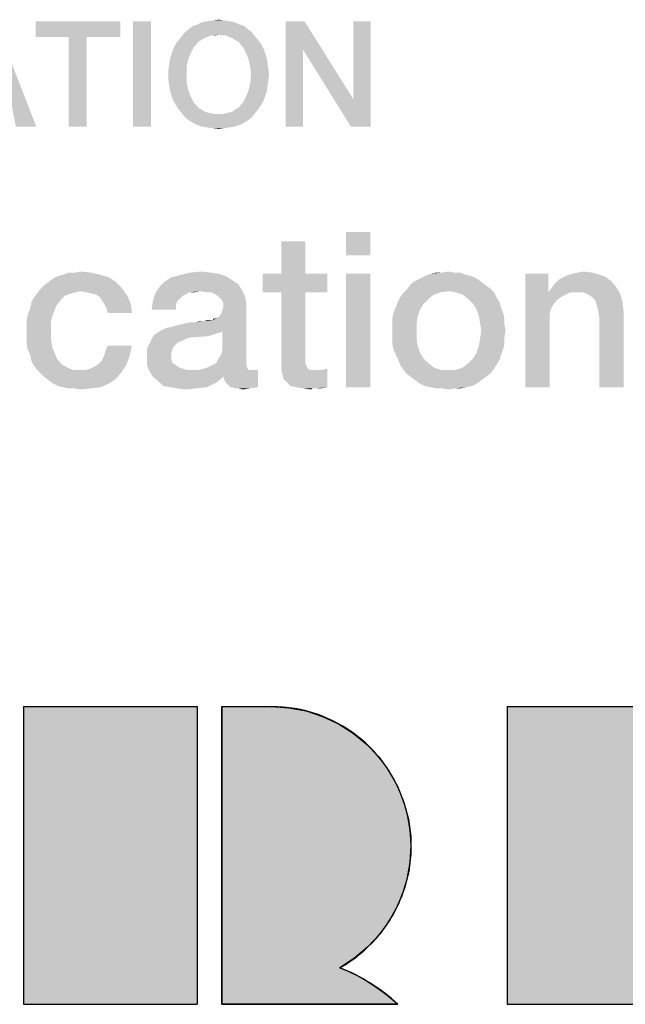
# Model space of a CAD drawing. Units: millimetres. Extents: x 0 to 2787, y -438 to 387.
# Drawn here: x 240 to 250, y 19 to 34 of the extents above; entities that cross this region are included whole.
import ezdxf

# ---------------------------------------------------------------- set-up
doc = ezdxf.new("R2010")
doc.units = ezdxf.units.MM
doc.header["$LTSCALE"] = 23.1
doc.layers.get('0').update_dxf_attribs({"linetype": 'CONTINUOUS'})

# ---------------------------------------------------------------- blocks, each defined once
blk = doc.blocks.new('ABB_FILLED2_BL3', base_point=(242.248, 18.41))
at = {"linetype": 'CONTINUOUS'}
blk.add_hatch(color=5, dxfattribs=at).paths.add_polyline_path([(246.12, 18.715), (246.24, 18.61), (243.4, 18.61), (243.4, 23.41), (244.2, 23.41), (244.481, 23.392), (244.757, 23.34), (245.025, 23.253), (245.28, 23.134), (245.518, 22.983), (245.735, 22.805), (245.929, 22.6), (246.095, 22.373), (246.232, 22.127), (246.336, 21.866), (246.408, 21.593), (246.445, 21.314), (246.446, 21.033), (246.413, 20.753), (246.345, 20.48), (246.243, 20.218), (246.11, 19.97), (245.946, 19.741), (245.755, 19.534), (245.54, 19.353), (245.304, 19.199), (245.45, 19.137), (245.593, 19.067), (245.731, 18.99), (245.866, 18.905), (245.996, 18.813)])
at = {"color": 5, "linetype": 'CONTINUOUS'}
for p, q in [((240.2, 23.41), (243, 23.41)), ((240.2, 23.41), (240.2, 18.61)), ((243, 23.41), (243, 18.61)), ((243.4, 23.41), (244.2, 23.41)), ((243.4, 23.41), (243.4, 18.61)), ((248, 23.41), (250.8, 23.41)), ((248, 23.41), (248, 18.61)), ((240.2, 18.61), (243, 18.61)), ((243.4, 18.61), (246.24, 18.61)), ((248, 18.61), (250.8, 18.61))]:
    blk.add_line(p, q, dxfattribs=at)
blk.add_lwpolyline([(246.12, 18.715), (246.24, 18.61), (243.4, 18.61), (243.4, 23.41), (244.2, 23.41), (244.481, 23.392), (244.757, 23.34), (245.025, 23.253), (245.28, 23.134), (245.518, 22.983), (245.735, 22.805), (245.929, 22.6), (246.095, 22.373), (246.232, 22.127), (246.336, 21.866), (246.408, 21.593), (246.445, 21.314), (246.446, 21.033), (246.413, 20.753), (246.345, 20.48), (246.243, 20.218), (246.11, 19.97), (245.946, 19.741), (245.755, 19.534), (245.54, 19.353), (245.304, 19.199), (245.45, 19.137), (245.593, 19.067), (245.731, 18.99), (245.866, 18.905), (245.996, 18.813), (246.12, 18.715)], dxfattribs=at)
for centre, radius, start, end in [((244.2, 21.16), 2.25, 299.3847, 90), ((244.2, 16.41), 3, 47.1666, 68.4075)]:
    blk.add_arc(centre, radius, start, end, dxfattribs=at)
for points in [[(240.2, 18.61), (240.2, 23.41), (243, 18.61), (243, 23.41)], [(248, 18.61), (248, 23.41), (250.8, 18.61), (250.8, 23.41)]]:
    blk.add_solid(points, dxfattribs=at)

msp = doc.modelspace()

# ---------------------------------------------------------------- linework, layer by layer
at = {"color": 2, "linetype": 'CONTINUOUS'}
for points in [[(240.0769, 32.76), (239.747, 34.46), (240.4067, 32.76)], [(241.7642, 34.46), (240.394, 34.2063), (240.394, 34.46)], [(240.9269, 34.2063), (240.394, 34.2063), (241.7642, 34.46)], [(241.2187, 34.2063), (240.9269, 34.2063), (241.7642, 34.46)], [(241.2187, 34.2063), (241.7642, 34.46), (241.7642, 34.2063)], [(242.259, 34.46), (241.9672, 32.76), (241.9672, 34.46)], [(241.9672, 32.76), (242.259, 34.46), (242.259, 32.76)], [(243.5149, 34.46), (243.0836, 34.4473), (243.1724, 34.46)], [(243.0836, 34.4473), (243.5149, 34.46), (243.6037, 34.4473)], [(243.4388, 34.4727), (243.1724, 34.46), (243.2485, 34.4727)], [(243.1724, 34.46), (243.4388, 34.4727), (243.5149, 34.46)], [(243.2485, 34.4727), (243.35, 34.4854), (243.4388, 34.4727)], [(244.7328, 34.46), (244.7075, 34.0033), (244.4284, 32.76)], [(244.7328, 34.46), (244.4284, 32.76), (244.4284, 34.46)], [(244.7075, 34.0033), (244.7328, 34.46), (245.5194, 33.204)], [(245.4814, 32.76), (245.5194, 33.204), (245.7985, 34.46)], [(245.4814, 32.76), (245.7985, 34.46), (245.7985, 32.76)], [(245.7985, 34.46), (245.5194, 33.204), (245.5194, 34.46)], [(243.8194, 34.3331), (242.8045, 34.2824), (242.8679, 34.3331)], [(242.8045, 34.2824), (243.8194, 34.3331), (243.8828, 34.2824)], [(243.756, 34.3839), (242.8679, 34.3331), (242.9314, 34.3839)], [(242.8679, 34.3331), (243.756, 34.3839), (243.8194, 34.3331)], [(243.6799, 34.4093), (242.9314, 34.3839), (243.0075, 34.4093)], [(242.9314, 34.3839), (243.6799, 34.4093), (243.756, 34.3839)], [(243.6037, 34.4473), (243.0075, 34.4093), (243.0836, 34.4473)], [(243.0075, 34.4093), (243.6037, 34.4473), (243.6799, 34.4093)], [(241.2187, 34.2063), (240.9269, 32.76), (240.9269, 34.2063)], [(240.9269, 32.76), (241.2187, 34.2063), (241.2187, 32.76)], [(243.0709, 34.1555), (243.0202, 34.1301), (242.6523, 34.0921)], [(243.0709, 34.1555), (242.6523, 34.0921), (242.703, 34.1555)], [(243.1724, 34.2063), (242.703, 34.1555), (242.7537, 34.219)], [(243.1724, 34.2063), (243.1217, 34.1936), (242.703, 34.1555)], [(242.703, 34.1555), (243.1217, 34.1936), (243.0709, 34.1555)], [(243.8828, 34.2824), (243.35, 34.2443), (242.7537, 34.219)], [(243.8828, 34.2824), (242.7537, 34.219), (242.8045, 34.2824)], [(243.35, 34.2443), (243.2231, 34.2316), (242.7537, 34.219)], [(242.7537, 34.219), (243.2231, 34.2316), (243.1724, 34.2063)], [(243.2231, 34.2316), (243.35, 34.2443), (243.2866, 34.2316)], [(243.4008, 34.2316), (243.35, 34.2443), (243.8828, 34.2824)], [(243.4642, 34.2316), (243.4008, 34.2316), (243.8828, 34.2824)], [(243.4642, 34.2316), (243.8828, 34.2824), (243.9336, 34.219)], [(243.9336, 34.219), (243.5149, 34.2063), (243.4642, 34.2316)], [(243.5657, 34.1936), (243.5149, 34.2063), (243.9336, 34.219)], [(243.6164, 34.1555), (243.5657, 34.1936), (243.9336, 34.219)], [(243.6164, 34.1555), (243.9336, 34.219), (243.9843, 34.1555)], [(243.9843, 34.1555), (243.6672, 34.1301), (243.6164, 34.1555)], [(243.6672, 34.1301), (243.9843, 34.1555), (244.0351, 34.0921)], [(242.5888, 33.9399), (242.6142, 34.016), (242.944, 34.0413)], [(242.5888, 33.9399), (242.944, 34.0413), (242.8933, 33.9399)], [(242.9821, 34.0794), (242.6142, 34.016), (242.6523, 34.0921)], [(242.9821, 34.0794), (242.944, 34.0413), (242.6142, 34.016)], [(242.6523, 34.0921), (243.0202, 34.1301), (242.9821, 34.0794)], [(244.0351, 34.0921), (243.7052, 34.0794), (243.6672, 34.1301)], [(243.7433, 34.0413), (243.7052, 34.0794), (244.0351, 34.0921)], [(243.7433, 34.0413), (244.0351, 34.0921), (244.0731, 34.016)], [(244.0731, 34.016), (243.794, 33.9399), (243.7433, 34.0413)], [(243.794, 33.9399), (244.0731, 34.016), (244.0985, 33.9399)], [(244.4284, 32.76), (244.7075, 34.0033), (244.7075, 32.76)], [(245.5194, 33.204), (245.4814, 32.76), (244.7075, 34.0033)], [(242.8552, 33.8384), (242.5508, 33.7749), (242.5634, 33.8637)], [(242.5508, 33.7749), (242.8552, 33.8384), (242.8299, 33.7242)], [(242.8933, 33.9399), (242.5634, 33.8637), (242.5888, 33.9399)], [(242.5634, 33.8637), (242.8933, 33.9399), (242.8552, 33.8384)], [(244.0985, 33.9399), (243.8321, 33.8384), (243.794, 33.9399)], [(244.0985, 33.9399), (244.1239, 33.8637), (243.8321, 33.8384)], [(243.8321, 33.8384), (244.1239, 33.8637), (244.1366, 33.7749)], [(244.1366, 33.7749), (243.8575, 33.7242), (243.8321, 33.8384)], [(242.8299, 33.7242), (242.5381, 33.6861), (242.5508, 33.7749)], [(242.5381, 33.5973), (242.5381, 33.6861), (242.8299, 33.7242)], [(242.5381, 33.5973), (242.8299, 33.7242), (242.8299, 33.5973)], [(243.8575, 33.7242), (244.1366, 33.7749), (244.1493, 33.6861)], [(244.1493, 33.6861), (243.8702, 33.5973), (243.8575, 33.7242)], [(243.8702, 33.5973), (244.1493, 33.6861), (244.162, 33.5973)], [(242.8299, 33.5973), (242.5381, 33.5085), (242.5381, 33.5973)], [(242.5381, 33.5085), (242.8299, 33.5973), (242.8299, 33.4704)], [(242.8299, 33.4704), (242.5508, 33.4197), (242.5381, 33.5085)], [(244.162, 33.5973), (244.1493, 33.5085), (243.8575, 33.4704)], [(244.162, 33.5973), (243.8575, 33.4704), (243.8702, 33.5973)], [(243.8575, 33.4704), (244.1493, 33.5085), (244.1366, 33.4197)], [(242.5508, 33.4197), (242.8299, 33.4704), (242.8552, 33.3563)], [(242.8552, 33.3563), (242.5634, 33.3309), (242.5508, 33.4197)], [(242.5888, 33.2548), (242.5634, 33.3309), (242.8552, 33.3563)], [(242.5888, 33.2548), (242.8552, 33.3563), (242.8933, 33.2548)], [(244.1239, 33.3309), (243.794, 33.2548), (243.8321, 33.3563)], [(244.1366, 33.4197), (243.8321, 33.3563), (243.8575, 33.4704)], [(243.8321, 33.3563), (244.1366, 33.4197), (244.1239, 33.3309)], [(242.8933, 33.2548), (242.6142, 33.1787), (242.5888, 33.2548)], [(242.6142, 33.1787), (242.8933, 33.2548), (242.944, 33.1533)], [(244.0985, 33.2548), (244.0731, 33.1787), (243.7433, 33.1533)], [(244.0985, 33.2548), (243.7433, 33.1533), (243.794, 33.2548)], [(243.794, 33.2548), (244.1239, 33.3309), (244.0985, 33.2548)], [(242.944, 33.1533), (242.6523, 33.1152), (242.6142, 33.1787)], [(242.6523, 33.1152), (242.944, 33.1533), (242.9821, 33.1152)], [(242.9821, 33.1152), (242.703, 33.0391), (242.6523, 33.1152)], [(242.9821, 33.1152), (243.0202, 33.0645), (242.703, 33.0391)], [(242.703, 33.0391), (243.0202, 33.0645), (243.0709, 33.0391)], [(243.0709, 33.0391), (242.7537, 32.9757), (242.703, 33.0391)], [(243.0709, 33.0391), (243.1217, 33.001), (242.7537, 32.9757)], [(243.4642, 32.9757), (243.5149, 32.9884), (243.9843, 33.0391)], [(243.4642, 32.9757), (243.9843, 33.0391), (243.9336, 32.9757)], [(243.5149, 32.9884), (243.5657, 33.001), (243.9843, 33.0391)], [(243.9843, 33.0391), (243.5657, 33.001), (243.6164, 33.0391)], [(243.6164, 33.0391), (243.6672, 33.0645), (244.0351, 33.1152)], [(243.6164, 33.0391), (244.0351, 33.1152), (243.9843, 33.0391)], [(244.0351, 33.1152), (243.6672, 33.0645), (243.7052, 33.1152)], [(243.7052, 33.1152), (243.7433, 33.1533), (244.0731, 33.1787)], [(243.7052, 33.1152), (244.0731, 33.1787), (244.0351, 33.1152)], [(243.1217, 33.001), (243.1724, 32.9884), (242.7537, 32.9757)], [(242.7537, 32.9757), (243.1724, 32.9884), (243.2231, 32.9757)], [(243.2231, 32.9757), (242.8045, 32.9122), (242.7537, 32.9757)], [(243.2231, 32.9757), (243.2866, 32.963), (242.8045, 32.9122)], [(242.8045, 32.9122), (243.4008, 32.963), (243.9336, 32.9757)], [(242.8045, 32.9122), (243.9336, 32.9757), (243.8828, 32.9122)], [(243.35, 32.963), (243.4008, 32.963), (242.8045, 32.9122)], [(243.2866, 32.963), (243.35, 32.963), (242.8045, 32.9122)], [(243.8828, 32.9122), (242.8679, 32.8615), (242.8045, 32.9122)], [(242.8679, 32.8615), (243.8828, 32.9122), (243.8194, 32.8615)], [(243.9336, 32.9757), (243.4008, 32.963), (243.4642, 32.9757)], [(243.8194, 32.8615), (242.9314, 32.8234), (242.8679, 32.8615)], [(242.9314, 32.8234), (243.8194, 32.8615), (243.756, 32.8234)], [(243.756, 32.8234), (243.0075, 32.7854), (242.9314, 32.8234)], [(243.0075, 32.7854), (243.756, 32.8234), (243.6799, 32.7854)], [(243.6799, 32.7854), (243.0836, 32.76), (243.0075, 32.7854)], [(243.0836, 32.76), (243.6799, 32.7854), (243.6037, 32.76)], [(243.6037, 32.76), (243.1724, 32.7473), (243.0836, 32.76)], [(243.1724, 32.7473), (243.6037, 32.76), (243.5149, 32.7473)], [(243.5149, 32.7473), (243.2485, 32.7346), (243.1724, 32.7473)], [(243.2485, 32.7346), (243.5149, 32.7473), (243.4388, 32.7346)], [(243.4388, 32.7346), (243.35, 32.7219), (243.2485, 32.7346)], [(245.7925, 31.06), (245.4008, 30.6869), (245.4008, 31.06)], [(245.4008, 30.6869), (245.7925, 31.06), (245.7925, 30.6869)], [(244.7478, 30.9107), (244.356, 30.3884), (244.356, 30.9107)], [(244.356, 30.3884), (244.7478, 30.9107), (244.7478, 30.3884)], [(240.606, 30.2578), (240.6806, 30.3137), (241.5761, 30.3324)], [(240.606, 30.2578), (241.5761, 30.3324), (241.6881, 30.2578)], [(241.5761, 30.3324), (240.6806, 30.3137), (240.7552, 30.351)], [(241.4455, 30.3697), (240.7552, 30.351), (240.8299, 30.3697)], [(240.7552, 30.351), (241.4455, 30.3697), (241.5761, 30.3324)], [(241.0351, 30.407), (241.2963, 30.407), (240.8299, 30.3697)], [(241.0351, 30.407), (240.8299, 30.3697), (240.9231, 30.407)], [(240.8299, 30.3697), (241.2963, 30.407), (241.4455, 30.3697)], [(241.0351, 30.407), (241.1284, 30.4257), (241.2963, 30.407)], [(243.5537, 30.2951), (242.4717, 30.2578), (242.5836, 30.3324)], [(243.4605, 30.351), (242.5836, 30.3324), (242.7328, 30.3697)], [(242.5836, 30.3324), (243.4605, 30.351), (243.5537, 30.2951)], [(243.2179, 30.407), (243.3485, 30.3884), (242.7328, 30.3697)], [(243.2179, 30.407), (242.7328, 30.3697), (242.8821, 30.407)], [(242.7328, 30.3697), (243.3485, 30.3884), (243.4605, 30.351)], [(242.8821, 30.407), (243.0687, 30.4257), (243.2179, 30.407)], [(244.7478, 30.3884), (245.1023, 30.3884), (244.0575, 30.0899)], [(244.356, 30.3884), (244.7478, 30.3884), (244.0575, 30.0899)], [(244.356, 30.3884), (244.0575, 30.0899), (244.0575, 30.3884)], [(244.356, 30.0899), (244.0575, 30.0899), (245.1023, 30.3884)], [(244.7478, 30.0899), (244.356, 30.0899), (245.1023, 30.3884)], [(244.7478, 30.0899), (245.1023, 30.3884), (245.1023, 30.0899)], [(245.7925, 30.3884), (245.4008, 28.56), (245.4008, 30.3884)], [(245.4008, 28.56), (245.7925, 30.3884), (245.7925, 28.56)], [(247.4343, 30.351), (246.5948, 30.3137), (246.6694, 30.351)], [(246.5948, 30.3137), (247.4343, 30.351), (247.509, 30.3137)], [(247.3411, 30.3697), (246.6694, 30.351), (246.7627, 30.3884)], [(246.6694, 30.351), (247.3411, 30.3697), (247.4343, 30.351)], [(247.1545, 30.407), (247.2478, 30.407), (246.7627, 30.3884)], [(246.9493, 30.407), (247.1545, 30.407), (246.7627, 30.3884)], [(246.9493, 30.407), (246.7627, 30.3884), (246.856, 30.407)], [(246.7627, 30.3884), (247.2478, 30.407), (247.3411, 30.3697)], [(246.9493, 30.407), (247.0612, 30.4257), (247.1545, 30.407)], [(248.6657, 30.3884), (248.6657, 30.1272), (248.2925, 28.56)], [(248.6657, 30.3884), (248.2925, 28.56), (248.2925, 30.3884)], [(249.5985, 30.3324), (248.8336, 30.2951), (248.9082, 30.3324)], [(248.8336, 30.2951), (249.5985, 30.3324), (249.6918, 30.2578)], [(249.5052, 30.3697), (248.9082, 30.3324), (248.9828, 30.3697)], [(248.9082, 30.3324), (249.5052, 30.3697), (249.5985, 30.3324)], [(248.9828, 30.3697), (249.0575, 30.3884), (249.3746, 30.407)], [(248.9828, 30.3697), (249.3746, 30.407), (249.5052, 30.3697)], [(249.3746, 30.407), (249.0575, 30.3884), (249.1321, 30.407)], [(249.1321, 30.407), (249.2254, 30.4257), (249.3746, 30.407)], [(241.7814, 30.1645), (240.4754, 30.1458), (240.5314, 30.2018)], [(241.1284, 30.1085), (240.4754, 30.1458), (241.7814, 30.1645)], [(241.6881, 30.2578), (240.5314, 30.2018), (240.606, 30.2578)], [(240.5314, 30.2018), (241.6881, 30.2578), (241.7814, 30.1645)], [(241.2217, 30.0899), (241.1284, 30.1085), (241.7814, 30.1645)], [(241.2963, 30.0712), (241.2217, 30.0899), (241.7814, 30.1645)], [(241.3709, 30.0525), (241.2963, 30.0712), (241.7814, 30.1645)], [(241.3709, 30.0525), (241.7814, 30.1645), (241.8746, 30.0339)], [(243.05, 30.1085), (242.3224, 30.0712), (242.397, 30.1831)], [(243.6657, 30.2204), (242.397, 30.1831), (242.4717, 30.2578)], [(242.397, 30.1831), (243.6657, 30.2204), (243.7217, 30.1272)], [(242.397, 30.1831), (243.7217, 30.1272), (243.05, 30.1085)], [(242.4717, 30.2578), (243.5537, 30.2951), (243.6657, 30.2204)], [(247.6582, 30.2018), (246.3896, 30.1458), (246.4455, 30.2204)], [(246.3896, 30.1458), (247.6582, 30.2018), (247.7328, 30.1458)], [(247.5836, 30.2578), (246.4455, 30.2204), (246.5202, 30.2764)], [(246.4455, 30.2204), (247.5836, 30.2578), (247.6582, 30.2018)], [(247.509, 30.3137), (246.5202, 30.2764), (246.5948, 30.3137)], [(246.5202, 30.2764), (247.509, 30.3137), (247.5836, 30.2578)], [(249.7664, 30.1645), (248.6657, 30.0899), (248.7217, 30.1645)], [(249.0202, 30.0899), (248.6657, 30.0899), (249.7664, 30.1645)], [(248.7217, 30.1645), (248.7776, 30.2391), (249.6918, 30.2578)], [(248.7217, 30.1645), (249.6918, 30.2578), (249.7664, 30.1645)], [(249.6918, 30.2578), (248.7776, 30.2391), (248.8336, 30.2951)], [(249.1134, 30.0899), (249.0202, 30.0899), (249.7664, 30.1645)], [(249.2067, 30.0899), (249.1134, 30.0899), (249.7664, 30.1645)], [(249.2814, 30.0712), (249.2067, 30.0899), (249.7664, 30.1645)], [(249.2814, 30.0712), (249.7664, 30.1645), (249.8224, 30.0712)], [(240.9605, 30.0712), (240.8672, 30.0339), (240.3634, 29.9966)], [(240.9605, 30.0712), (240.3634, 29.9966), (240.4194, 30.0712)], [(240.3634, 29.9966), (240.8672, 30.0339), (240.8112, 29.9779)], [(241.1284, 30.1085), (240.4194, 30.0712), (240.4754, 30.1458)], [(241.1284, 30.1085), (241.0351, 30.0899), (240.4194, 30.0712)], [(240.4194, 30.0712), (241.0351, 30.0899), (240.9605, 30.0712)], [(241.8746, 30.0339), (241.4269, 30.0152), (241.3709, 30.0525)], [(241.4642, 29.9593), (241.4269, 30.0152), (241.8746, 30.0339)], [(241.5015, 29.9033), (241.4642, 29.9593), (241.8746, 30.0339)], [(241.5015, 29.9033), (241.8746, 30.0339), (241.9306, 29.9033)], [(242.8075, 30.0525), (242.2851, 29.9406), (242.3224, 30.0712)], [(242.8075, 30.0525), (242.7702, 30.0339), (242.2851, 29.9406)], [(242.7702, 30.0339), (242.7142, 29.9779), (242.2851, 29.9406)], [(243.05, 30.1085), (242.8821, 30.0899), (242.3224, 30.0712)], [(242.3224, 30.0712), (242.8821, 30.0899), (242.8075, 30.0525)], [(242.8821, 30.0899), (243.05, 30.1085), (242.9567, 30.0899)], [(243.1433, 30.0899), (243.05, 30.1085), (243.7217, 30.1272)], [(243.2179, 30.0899), (243.1433, 30.0899), (243.7217, 30.1272)], [(243.2739, 30.0712), (243.2179, 30.0899), (243.7217, 30.1272)], [(243.3299, 30.0339), (243.2739, 30.0712), (243.7217, 30.1272)], [(243.3299, 30.0339), (243.7217, 30.1272), (243.7776, 30.0152)], [(243.7776, 30.0152), (243.3672, 29.9966), (243.3299, 30.0339)], [(243.4045, 29.9593), (243.3672, 29.9966), (243.7776, 30.0152)], [(243.4231, 29.9033), (243.4045, 29.9593), (243.7776, 30.0152)], [(243.4231, 29.9033), (243.7776, 30.0152), (243.7963, 29.8846)], [(244.7478, 30.0899), (244.7478, 29.0824), (244.356, 28.9891)], [(244.7478, 30.0899), (244.356, 28.9891), (244.356, 30.0899)], [(246.7254, 29.9779), (246.2403, 29.9406), (246.2776, 30.0152)], [(246.9306, 30.0899), (246.8187, 30.0525), (246.2776, 30.0152)], [(246.9306, 30.0899), (246.2776, 30.0152), (246.3336, 30.0899)], [(246.2776, 30.0152), (246.8187, 30.0525), (246.7254, 29.9779)], [(247.7328, 30.1458), (247.0612, 30.1085), (246.3336, 30.0899)], [(247.7328, 30.1458), (246.3336, 30.0899), (246.3896, 30.1458)], [(246.3336, 30.0899), (247.0612, 30.1085), (246.9306, 30.0899)], [(247.1731, 30.0899), (247.0612, 30.1085), (247.7328, 30.1458)], [(247.1731, 30.0899), (247.7328, 30.1458), (247.7888, 30.0899)], [(247.7888, 30.0899), (247.2851, 30.0525), (247.1731, 30.0899)], [(247.2851, 30.0525), (247.7888, 30.0899), (247.8261, 30.0152)], [(247.8261, 30.0152), (247.3784, 29.9779), (247.2851, 30.0525)], [(247.3784, 29.9779), (247.8261, 30.0152), (247.8821, 29.9219)], [(248.6657, 30.1272), (248.6657, 30.0899), (248.2925, 28.56)], [(248.6657, 30.0899), (248.703, 29.81), (248.2925, 28.56)], [(248.6657, 30.0899), (249.0202, 30.0899), (248.9455, 30.0525)], [(248.6657, 30.0899), (248.9455, 30.0525), (248.8709, 30.0152)], [(248.6657, 30.0899), (248.8709, 30.0152), (248.7963, 29.9593)], [(248.6657, 30.0899), (248.7963, 29.9593), (248.7403, 29.8846)], [(248.6657, 30.0899), (248.7403, 29.8846), (248.703, 29.81)], [(249.8224, 30.0712), (249.3373, 30.0339), (249.2814, 30.0712)], [(249.3933, 29.9966), (249.3373, 30.0339), (249.8224, 30.0712)], [(249.4306, 29.9406), (249.3933, 29.9966), (249.8224, 30.0712)], [(249.4306, 29.9406), (249.8224, 30.0712), (249.8597, 29.9406)], [(240.7366, 29.8846), (240.3075, 29.8287), (240.3261, 29.9219)], [(240.3075, 29.8287), (240.7366, 29.8846), (240.6806, 29.754)], [(240.8112, 29.9779), (240.3261, 29.9219), (240.3634, 29.9966)], [(240.3261, 29.9219), (240.8112, 29.9779), (240.7366, 29.8846)], [(241.9306, 29.9033), (241.5388, 29.8287), (241.5015, 29.9033)], [(241.5575, 29.754), (241.5388, 29.8287), (241.9306, 29.9033)], [(241.5575, 29.754), (241.9306, 29.9033), (241.9493, 29.754)], [(242.6769, 29.9406), (242.6582, 29.8846), (242.2664, 29.81)], [(242.6769, 29.9406), (242.2664, 29.81), (242.2851, 29.9406)], [(242.2664, 29.81), (242.6582, 29.8846), (242.6582, 29.81)], [(242.2851, 29.9406), (242.7142, 29.9779), (242.6769, 29.9406)], [(243.2552, 29.6421), (243.3299, 29.6794), (243.7963, 29.8846)], [(243.4045, 29.4555), (243.2552, 29.6421), (243.7963, 29.8846)], [(243.3299, 29.6794), (243.3858, 29.7354), (243.7963, 29.8846)], [(243.3858, 29.7354), (243.4045, 29.7913), (243.7963, 29.8846)], [(243.3858, 29.0824), (243.4045, 29.157), (243.7963, 29.8846)], [(243.3858, 29.0824), (243.7963, 29.8846), (243.7963, 28.9704)], [(243.4045, 29.7913), (243.4231, 29.8473), (243.7963, 29.8846)], [(243.4045, 29.157), (243.4045, 29.4555), (243.7963, 29.8846)], [(243.7963, 29.8846), (243.4231, 29.8473), (243.4231, 29.9033)], [(246.5948, 29.81), (246.1657, 29.754), (246.203, 29.8473)], [(246.6508, 29.9033), (246.203, 29.8473), (246.2403, 29.9406)], [(246.203, 29.8473), (246.6508, 29.9033), (246.5948, 29.81)], [(246.2403, 29.9406), (246.7254, 29.9779), (246.6508, 29.9033)], [(247.8821, 29.9219), (247.453, 29.9033), (247.3784, 29.9779)], [(247.453, 29.9033), (247.8821, 29.9219), (247.9008, 29.8473)], [(247.9008, 29.8473), (247.509, 29.81), (247.453, 29.9033)], [(247.509, 29.81), (247.9008, 29.8473), (247.9381, 29.754)], [(249.8597, 29.9406), (249.4493, 29.866), (249.4306, 29.9406)], [(249.4679, 29.7913), (249.4493, 29.866), (249.8597, 29.9406)], [(249.4679, 29.7913), (249.8597, 29.9406), (249.8784, 29.7913)], [(240.2515, 29.6421), (240.2702, 29.7354), (240.6806, 29.754)], [(240.2515, 29.6421), (240.6806, 29.754), (240.6433, 29.6234)], [(240.6806, 29.754), (240.2702, 29.7354), (240.3075, 29.8287)], [(246.5575, 29.6981), (246.147, 29.6607), (246.1657, 29.754)], [(246.147, 29.6607), (246.5575, 29.6981), (246.5388, 29.5861)], [(246.1657, 29.754), (246.5948, 29.81), (246.5575, 29.6981)], [(247.9381, 29.754), (247.5463, 29.6981), (247.509, 29.81)], [(247.5463, 29.6981), (247.9381, 29.754), (247.9567, 29.6607)], [(247.9567, 29.6607), (247.5649, 29.5861), (247.5463, 29.6981)], [(248.703, 29.81), (248.6843, 29.7167), (248.2925, 28.56)], [(248.6843, 29.7167), (248.6843, 29.6234), (248.2925, 28.56)], [(249.8784, 29.7913), (249.4866, 29.6794), (249.4679, 29.7913)], [(249.4866, 28.56), (249.4866, 29.6794), (249.8784, 29.7913)], [(249.4866, 28.56), (249.8784, 29.7913), (249.8784, 28.56)], [(240.6433, 29.6234), (240.2515, 29.5488), (240.2515, 29.6421)], [(240.2515, 29.4369), (240.2515, 29.5488), (240.6433, 29.6234)], [(240.2515, 29.4369), (240.6433, 29.6234), (240.6433, 29.4369)], [(242.4157, 29.4742), (242.4903, 29.5115), (243.2552, 29.6421)], [(243.4045, 29.4555), (242.4157, 29.4742), (243.2552, 29.6421)], [(242.4903, 29.5115), (242.5836, 29.5301), (243.2552, 29.6421)], [(242.5836, 29.5301), (242.7142, 29.5675), (243.2552, 29.6421)], [(242.7142, 29.5675), (242.9754, 29.6048), (243.2552, 29.6421)], [(242.9754, 29.6048), (242.7142, 29.5675), (242.8821, 29.6048)], [(242.9754, 29.6048), (243.106, 29.6234), (243.2552, 29.6421)], [(243.106, 29.6234), (242.9754, 29.6048), (243.05, 29.6234)], [(243.2366, 29.6421), (243.2552, 29.6421), (243.106, 29.6234)], [(243.1993, 29.6421), (243.2366, 29.6421), (243.106, 29.6234)], [(243.1993, 29.6421), (243.106, 29.6234), (243.162, 29.6421)], [(243.2552, 29.6421), (243.2552, 29.6607), (243.3299, 29.6794)], [(246.5388, 29.5861), (246.147, 29.5675), (246.147, 29.6607)], [(246.147, 29.4742), (246.147, 29.5675), (246.5388, 29.5861)], [(246.147, 29.4742), (246.5388, 29.5861), (246.5388, 29.4742)], [(247.5649, 29.5861), (247.9567, 29.6607), (247.9567, 29.5675)], [(247.9567, 29.5675), (247.5836, 29.4742), (247.5649, 29.5861)], [(247.5836, 29.4742), (247.9567, 29.5675), (247.9754, 29.4742)], [(248.2925, 28.56), (248.6843, 29.6234), (248.6843, 28.56)], [(240.6433, 29.4369), (240.2515, 29.3436), (240.2515, 29.4369)], [(240.2515, 29.3436), (240.6433, 29.4369), (240.6433, 29.3249)], [(243.2366, 29.3996), (243.162, 29.3809), (242.2664, 29.3436)], [(243.2366, 29.3996), (242.2664, 29.3436), (242.3037, 29.3996)], [(243.162, 29.3809), (242.9008, 29.3622), (242.2664, 29.3436)], [(243.3485, 29.4369), (243.2925, 29.4182), (242.3037, 29.3996)], [(243.3485, 29.4369), (242.3037, 29.3996), (242.3597, 29.4369)], [(242.3037, 29.3996), (243.2925, 29.4182), (243.2366, 29.3996)], [(243.4045, 29.4555), (242.3597, 29.4369), (242.4157, 29.4742)], [(242.3597, 29.4369), (243.4045, 29.4555), (243.3485, 29.4369)], [(246.5388, 29.4742), (246.147, 29.3622), (246.147, 29.4742)], [(246.147, 29.3622), (246.5388, 29.4742), (246.5388, 29.3436)], [(247.9754, 29.4742), (247.9567, 29.3622), (247.5649, 29.3436)], [(247.9754, 29.4742), (247.5649, 29.3436), (247.5836, 29.4742)], [(240.6433, 29.3249), (240.2515, 29.2503), (240.2515, 29.3436)], [(240.2515, 29.2503), (240.6433, 29.3249), (240.662, 29.213)], [(240.662, 29.213), (240.2702, 29.157), (240.2515, 29.2503)], [(240.2702, 29.157), (240.662, 29.213), (240.6993, 29.1197)], [(241.5015, 29.0637), (241.5202, 29.1384), (241.9493, 29.2316)], [(241.5015, 29.0637), (241.9493, 29.2316), (241.912, 29.0637)], [(241.9493, 29.2316), (241.5202, 29.1384), (241.5575, 29.2316)], [(242.6209, 29.213), (242.1918, 29.1757), (242.2105, 29.2316)], [(242.1918, 29.1757), (242.6209, 29.213), (242.6023, 29.1757)], [(242.6955, 29.2876), (242.6582, 29.2503), (242.2105, 29.2316)], [(242.6955, 29.2876), (242.2105, 29.2316), (242.2478, 29.2876)], [(242.2105, 29.2316), (242.6582, 29.2503), (242.6209, 29.213)], [(242.8261, 29.3436), (242.7515, 29.3063), (242.2478, 29.2876)], [(242.8261, 29.3436), (242.2478, 29.2876), (242.2664, 29.3436)], [(242.2478, 29.2876), (242.7515, 29.3063), (242.6955, 29.2876)], [(242.2664, 29.3436), (242.9008, 29.3622), (242.8261, 29.3436)], [(246.5388, 29.3436), (246.147, 29.269), (246.147, 29.3622)], [(246.147, 29.269), (246.5388, 29.3436), (246.5575, 29.2316)], [(246.5575, 29.2316), (246.1657, 29.1757), (246.147, 29.269)], [(246.1657, 29.1757), (246.5575, 29.2316), (246.5948, 29.1197)], [(247.9381, 29.1757), (247.509, 29.1197), (247.5463, 29.2316)], [(247.9567, 29.269), (247.5463, 29.2316), (247.5649, 29.3436)], [(247.5463, 29.2316), (247.9567, 29.269), (247.9381, 29.1757)], [(247.5649, 29.3436), (247.9567, 29.3622), (247.9567, 29.269)], [(240.6993, 29.1197), (240.3075, 29.0824), (240.2702, 29.157)], [(240.3075, 29.0824), (240.6993, 29.1197), (240.7366, 29.0264)], [(240.7366, 29.0264), (240.3261, 28.9891), (240.3075, 29.0824)], [(241.4082, 28.9331), (241.4642, 28.9891), (241.912, 29.0637)], [(241.4082, 28.9331), (241.912, 29.0637), (241.856, 28.9145)], [(241.912, 29.0637), (241.4642, 28.9891), (241.5015, 29.0637)], [(242.6023, 29.1757), (242.5836, 29.1197), (242.1918, 29.101)], [(242.6023, 29.1757), (242.1918, 29.101), (242.1918, 29.1757)], [(242.1918, 29.101), (242.5836, 29.1197), (242.5836, 29.0637)], [(242.5836, 29.0637), (242.1918, 29.0451), (242.1918, 29.101)], [(242.1918, 29.0451), (242.5836, 29.0637), (242.5836, 29.0078)], [(243.7963, 28.9704), (243.3485, 29.0264), (243.3858, 29.0824)], [(244.7478, 29.0824), (244.7478, 29.0264), (244.356, 28.9891)], [(246.5948, 29.1197), (246.203, 29.0824), (246.1657, 29.1757)], [(246.203, 29.0824), (246.5948, 29.1197), (246.6508, 29.0264)], [(246.6508, 29.0264), (246.2403, 29.0078), (246.203, 29.0824)], [(247.9008, 29.0824), (247.453, 29.0264), (247.509, 29.1197)], [(247.453, 29.0264), (247.9008, 29.0824), (247.8821, 29.0078)], [(247.509, 29.1197), (247.9381, 29.1757), (247.9008, 29.0824)], [(240.3261, 28.9891), (240.7366, 29.0264), (240.8112, 28.9331)], [(240.8112, 28.9331), (240.3634, 28.9145), (240.3261, 28.9891)], [(240.3634, 28.9145), (240.8112, 28.9331), (240.9045, 28.8772)], [(240.9045, 28.8772), (240.4194, 28.8399), (240.3634, 28.9145)], [(241.203, 28.8399), (241.2776, 28.8585), (241.856, 28.9145)], [(241.203, 28.8399), (241.856, 28.9145), (241.7814, 28.8025)], [(241.2776, 28.8585), (241.3523, 28.8958), (241.856, 28.9145)], [(241.856, 28.9145), (241.3523, 28.8958), (241.4082, 28.9331)], [(242.5836, 29.0078), (242.1918, 28.9145), (242.1918, 29.0451)], [(242.5836, 29.0078), (242.6023, 28.9518), (242.1918, 28.9145)], [(242.1918, 28.9145), (242.6023, 28.9518), (242.6582, 28.9145)], [(242.6582, 28.9145), (242.2291, 28.8212), (242.1918, 28.9145)], [(242.6582, 28.9145), (242.7142, 28.8772), (242.2291, 28.8212)], [(243.106, 28.8585), (243.162, 28.8772), (243.7963, 28.9145)], [(243.106, 28.8585), (243.7963, 28.9145), (243.8149, 28.8585)], [(243.7963, 28.9145), (243.162, 28.8772), (243.2366, 28.9145)], [(243.2366, 28.9145), (243.3112, 28.9518), (243.7963, 28.9704)], [(243.2366, 28.9145), (243.7963, 28.9704), (243.7963, 28.9145)], [(243.7963, 28.9704), (243.3112, 28.9518), (243.3485, 29.0264)], [(244.356, 28.9891), (244.7478, 29.0264), (244.7478, 28.9704)], [(244.7478, 28.9704), (244.356, 28.8772), (244.356, 28.9891)], [(244.7478, 28.9704), (244.7478, 28.9331), (244.356, 28.8772)], [(244.7478, 28.9331), (244.7664, 28.8958), (244.356, 28.8772)], [(244.356, 28.8772), (244.7664, 28.8958), (244.7851, 28.8585)], [(246.2403, 29.0078), (246.6508, 29.0264), (246.7254, 28.9518)], [(246.7254, 28.9518), (246.2776, 28.9145), (246.2403, 29.0078)], [(246.2776, 28.9145), (246.7254, 28.9518), (246.8187, 28.8772)], [(246.8187, 28.8772), (246.3149, 28.8585), (246.2776, 28.9145)], [(247.8261, 28.9145), (247.2851, 28.8772), (247.3784, 28.9518)], [(247.2851, 28.8772), (247.8261, 28.9145), (247.7888, 28.8585)], [(247.8821, 29.0078), (247.3784, 28.9518), (247.453, 29.0264)], [(247.3784, 28.9518), (247.8821, 29.0078), (247.8261, 28.9145)], [(240.4194, 28.8399), (240.9045, 28.8772), (240.9978, 28.8399)], [(240.9978, 28.8399), (240.4754, 28.7839), (240.4194, 28.8399)], [(241.203, 28.8399), (241.7814, 28.8025), (240.4754, 28.7839)], [(241.1097, 28.8399), (241.203, 28.8399), (240.4754, 28.7839)], [(240.9978, 28.8399), (241.1097, 28.8399), (240.4754, 28.7839)], [(240.5314, 28.7279), (240.4754, 28.7839), (241.7814, 28.8025)], [(240.5314, 28.7279), (241.7814, 28.8025), (241.6881, 28.6906)], [(242.7142, 28.8772), (242.8261, 28.8399), (242.2291, 28.8212)], [(243.8896, 28.8399), (243.9828, 28.8399), (242.2291, 28.8212)], [(243.8336, 28.8399), (243.8896, 28.8399), (242.2291, 28.8212)], [(243.0314, 28.8399), (243.8336, 28.8399), (242.2291, 28.8212)], [(242.9381, 28.8399), (243.0314, 28.8399), (242.2291, 28.8212)], [(242.8261, 28.8399), (242.9381, 28.8399), (242.2291, 28.8212)], [(242.2851, 28.7279), (242.2291, 28.8212), (243.9828, 28.8399)], [(243.4231, 28.7279), (242.2851, 28.7279), (243.9828, 28.8399)], [(243.8149, 28.8585), (243.0314, 28.8399), (243.106, 28.8585)], [(243.0314, 28.8399), (243.8149, 28.8585), (243.8336, 28.8399)], [(243.4418, 28.6719), (243.4231, 28.7279), (243.9828, 28.8399)], [(243.4605, 28.6346), (243.4418, 28.6719), (243.9828, 28.8399)], [(243.4978, 28.5973), (243.4605, 28.6346), (243.9828, 28.8399)], [(243.5351, 28.56), (243.4978, 28.5973), (243.9828, 28.8399)], [(243.5724, 28.56), (243.5351, 28.56), (243.9828, 28.8399)], [(243.5724, 28.56), (243.9828, 28.8399), (243.9828, 28.56)], [(244.7851, 28.8585), (244.3746, 28.7652), (244.356, 28.8772)], [(244.7851, 28.8585), (244.8224, 28.8399), (244.3746, 28.7652)], [(244.9343, 28.8399), (245.0276, 28.8399), (244.3746, 28.7652)], [(244.8784, 28.8399), (244.9343, 28.8399), (244.3746, 28.7652)], [(244.8224, 28.8399), (244.8784, 28.8399), (244.3746, 28.7652)], [(244.3933, 28.6906), (244.3746, 28.7652), (245.0276, 28.8399)], [(244.4493, 28.6346), (244.3933, 28.6906), (245.0276, 28.8399)], [(244.4493, 28.6346), (245.0276, 28.8399), (245.1023, 28.8585)], [(244.5052, 28.5787), (244.4493, 28.6346), (245.1023, 28.8585)], [(244.5985, 28.56), (244.5052, 28.5787), (245.1023, 28.8585)], [(244.5985, 28.56), (245.1023, 28.8585), (245.1023, 28.56)], [(246.3149, 28.8585), (246.8187, 28.8772), (246.9306, 28.8399)], [(246.9306, 28.8399), (246.3709, 28.7839), (246.3149, 28.8585)], [(246.3709, 28.7839), (247.1731, 28.8399), (247.7888, 28.8585)], [(246.3709, 28.7839), (247.7888, 28.8585), (247.7328, 28.7839)], [(247.0612, 28.8399), (247.1731, 28.8399), (246.3709, 28.7839)], [(246.9306, 28.8399), (247.0612, 28.8399), (246.3709, 28.7839)], [(247.7328, 28.7839), (246.4455, 28.7279), (246.3709, 28.7839)], [(246.4455, 28.7279), (247.7328, 28.7839), (247.6582, 28.7279)], [(247.7888, 28.8585), (247.1731, 28.8399), (247.2851, 28.8772)], [(241.6881, 28.6906), (240.606, 28.6719), (240.5314, 28.7279)], [(240.6806, 28.616), (240.606, 28.6719), (241.6881, 28.6906)], [(240.6806, 28.616), (241.6881, 28.6906), (241.5761, 28.616)], [(241.5761, 28.616), (240.7552, 28.5787), (240.6806, 28.616)], [(240.8299, 28.56), (240.7552, 28.5787), (241.5761, 28.616)], [(240.8299, 28.56), (241.5761, 28.616), (241.4455, 28.56)], [(243.4231, 28.7279), (242.3784, 28.6533), (242.2851, 28.7279)], [(242.3784, 28.6533), (243.4231, 28.7279), (243.3112, 28.6346)], [(243.3112, 28.6346), (242.453, 28.5787), (242.3784, 28.6533)], [(242.5649, 28.56), (242.453, 28.5787), (243.3112, 28.6346)], [(242.5649, 28.56), (243.3112, 28.6346), (243.162, 28.56)], [(247.6582, 28.7279), (246.5202, 28.6719), (246.4455, 28.7279)], [(246.5202, 28.6719), (247.6582, 28.7279), (247.5836, 28.6719)], [(247.5836, 28.6719), (246.5948, 28.616), (246.5202, 28.6719)], [(246.5948, 28.616), (247.5836, 28.6719), (247.509, 28.616)], [(247.509, 28.616), (246.6694, 28.5787), (246.5948, 28.616)], [(246.6694, 28.5787), (247.509, 28.616), (247.4343, 28.5787)], [(247.4343, 28.5787), (246.7627, 28.56), (246.6694, 28.5787)], [(246.7627, 28.56), (247.4343, 28.5787), (247.3411, 28.56)], [(241.4455, 28.56), (240.9231, 28.5413), (240.8299, 28.56)], [(241.0164, 28.5413), (240.9231, 28.5413), (241.4455, 28.56)], [(241.0164, 28.5413), (241.4455, 28.56), (241.2963, 28.5413)], [(241.2963, 28.5413), (241.1284, 28.5227), (241.0164, 28.5413)], [(243.162, 28.56), (242.6769, 28.5413), (242.5649, 28.56)], [(242.6769, 28.5413), (243.162, 28.56), (242.994, 28.5413)], [(242.994, 28.5413), (242.8075, 28.5227), (242.6769, 28.5413)], [(243.9828, 28.56), (243.6097, 28.5413), (243.5724, 28.56)], [(243.6657, 28.5413), (243.6097, 28.5413), (243.9828, 28.56)], [(243.6657, 28.5413), (243.9828, 28.56), (243.8523, 28.5413)], [(243.8523, 28.5413), (243.7403, 28.5227), (243.6657, 28.5413)], [(245.1023, 28.56), (244.7105, 28.5413), (244.5985, 28.56)], [(244.8597, 28.5413), (244.7105, 28.5413), (245.1023, 28.56)], [(244.8597, 28.5413), (244.8411, 28.5227), (244.7105, 28.5413)], [(244.9157, 28.5413), (244.8597, 28.5413), (245.1023, 28.56)], [(244.9157, 28.5413), (245.1023, 28.56), (244.9903, 28.5413)], [(247.3411, 28.56), (246.856, 28.5413), (246.7627, 28.56)], [(246.9493, 28.5413), (246.856, 28.5413), (247.3411, 28.56)], [(247.1545, 28.5413), (246.9493, 28.5413), (247.3411, 28.56)], [(247.1545, 28.5413), (247.0612, 28.5227), (246.9493, 28.5413)], [(247.1545, 28.5413), (247.3411, 28.56), (247.2478, 28.5413)]]:
    msp.add_solid(points, dxfattribs=at)

# ---------------------------------------------------------------- block references
at = {"color": 5, "linetype": 'CONTINUOUS'}
msp.add_blockref('ABB_FILLED2_BL3', (242.2477, 18.41), dxfattribs=at)

doc.saveas('drawing.dxf')
